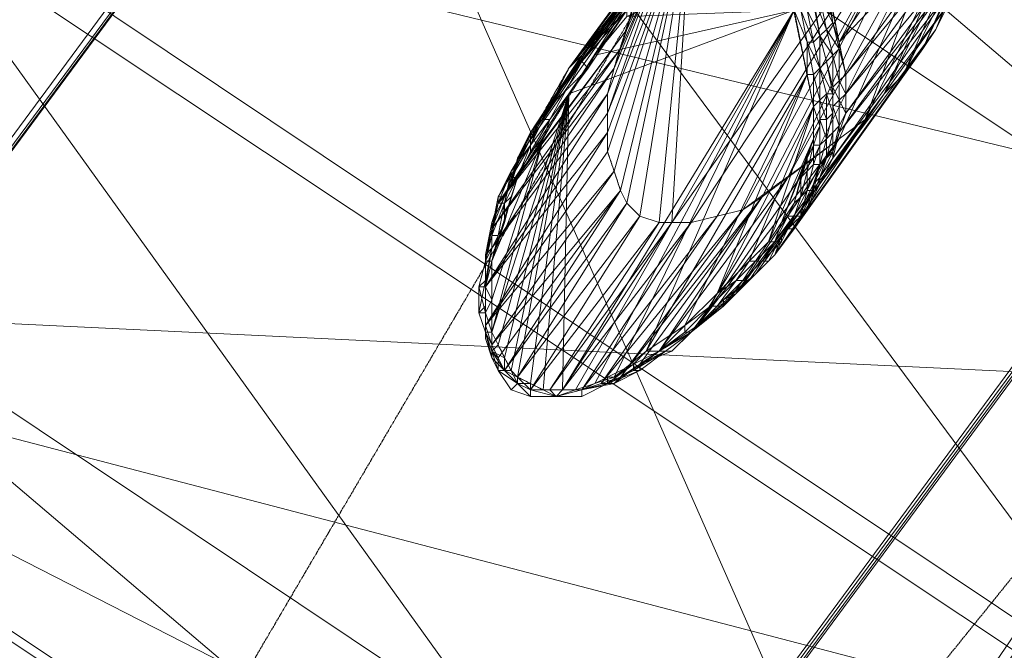
# Model space of a CAD drawing. Units: millimetres. Extents: x 269 to 47887, y -5561 to 2906.
# Drawn here: x 40783 to 41177, y -2225 to -1972 of the extents above; entities that cross this region are included whole.
import ezdxf

# ---------------------------------------------------------------- set-up
doc = ezdxf.new("R2010")
doc.units = ezdxf.units.MM
doc.header["$MEASUREMENT"] = 0
doc.linetypes.add('PDF_IMPORT', pattern=[1, 0.8, -0.2])
doc.layers.add('МАФЫ НАШИ', color=7, linetype='Continuous', lineweight=25)

# ---------------------------------------------------------------- blocks, each defined once
blk = doc.blocks.new('прьлг6')
at = {"layer": 'МАФЫ НАШИ', "lineweight": 13}
for points in [[(32947.53, 2863.69), (32844.36, 2933.33), (34863.79, 5667.16), (32947.53, 2863.69), (34966.95, 5597.52), (34863.79, 5667.16), (34801.89, 5579.47), (34966.95, 5597.52), (34907.63, 5509.83), (34801.89, 5579.47), (34845.73, 5638.79), (34794.15, 5566.57), (34948.9, 5569.15), (34897.31, 5496.94), (34794.15, 5566.57), (34801.89, 5579.47), (32715.41, 2755.37), (34794.15, 5566.57), (35315.13, 5218.4), (35366.71, 5290.61), (35454.4, 5406.67), (35542.09, 5525.31)], [(34907.63, 5509.83), (34897.31, 5496.94), (32818.57, 2685.73), (34907.63, 5509.83), (32947.53, 2863.69), (32818.57, 2685.73)], [(35219.7, 5300.93), (33262.17, 2654.79), (33133.22, 2476.83), (35219.7, 5300.93), (35211.96, 5288.03)], [(33133.22, 2476.83), (35211.96, 5288.03), (35315.13, 5218.4), (33133.22, 2476.83), (33236.38, 2407.19), (35315.13, 5218.4), (35325.44, 5231.29), (33236.38, 2407.19), (33365.34, 2585.15)], [(34484.66, 4093.91), (34440.82, 4034.6), (33919.84, 4382.77), (34149.38, 4694.84), (34672.93, 4346.67)], [(33961.11, 4442.09), (33919.84, 4382.77), (34484.66, 4093.91), (33961.11, 4442.09), (34252.54, 3781.85), (34484.66, 4093.91), (34211.28, 3722.53), (34440.82, 4034.6), (33687.72, 4070.7)], [(33685.14, 4068.12), (33953.37, 4434.35), (33824.42, 4253.82), (33685.14, 4068.12), (33814.1, 4246.08), (33953.37, 4434.35), (34474.34, 4086.18), (34345.39, 3905.64), (33953.37, 4434.35)], [(34252.54, 3781.85), (34211.28, 3722.53), (33687.72, 4070.7), (33919.84, 4382.77), (34440.82, 4034.6)], [(34110.69, 4163.55), (34172.59, 4246.08), (34159.7, 4230.61), (34265.44, 4261.56), (34172.59, 4246.08), (34260.28, 4277.03), (34182.91, 4261.56), (34195.8, 4277.03), (34149.38, 4209.97), (34182.91, 4261.56), (34136.48, 4194.5)], [(34219.02, 4173.87), (34270.6, 4228.03), (34268.02, 4246.08), (34198.38, 4119.71), (34265.44, 4261.56), (34188.07, 4111.97), (34180.33, 4106.81), (34131.33, 4039.75), (34188.07, 4111.97), (34139.06, 4044.91)], [(34180.33, 4106.81), (34265.44, 4261.56), (34151.96, 4101.65), (34159.7, 4230.61), (34146.8, 4101.65)], [(34170.01, 4104.23), (34265.44, 4261.56), (34159.7, 4101.65)], [(34208.7, 4189.34), (34211.28, 4176.45), (34213.86, 4166.13), (34211.28, 4163.55), (34216.44, 4153.23), (34213.86, 4153.23), (34216.44, 4145.5), (34213.86, 4142.92), (34213.86, 4135.18), (34211.28, 4124.86), (34208.7, 4114.55), (34206.12, 4114.55), (34203.54, 4104.23), (34200.96, 4104.23), (34195.8, 4096.49), (34195.8, 4093.91), (34188.07, 4086.18), (34180.33, 4078.44), (34188.07, 4086.18), (34182.91, 4078.44), (34180.33, 4078.44), (34172.59, 4068.12), (34182.91, 4078.44), (34172.59, 4070.7), (34172.59, 4068.12), (34162.28, 4060.39), (34172.59, 4070.7), (34162.28, 4060.39), (34151.96, 4050.07), (34162.28, 4060.39), (34146.8, 4050.07), (34151.96, 4050.07), (34139.06, 4044.91), (34146.8, 4050.07), (34139.06, 4044.91), (34131.33, 4039.75), (34139.06, 4044.91), (34128.75, 4037.17), (34131.33, 4039.75), (34123.59, 4037.17), (34128.75, 4037.17), (34115.85, 4034.6), (34123.59, 4037.17), (34115.85, 4034.6), (34105.54, 4032.02), (34113.27, 4034.6), (34108.11, 4034.6), (34105.54, 4032.02), (34100.38, 4034.6), (34108.11, 4034.6), (34115.85, 4034.6), (34105.54, 4032.02), (34108.11, 4034.6), (34102.96, 4034.6), (34105.54, 4032.02), (34095.22, 4034.6), (34102.96, 4034.6), (34095.22, 4034.6), (34090.06, 4037.17), (34095.22, 4037.17), (34090.06, 4039.75), (34090.06, 4037.17), (34087.48, 4042.33), (34090.06, 4039.75), (34095.22, 4034.6), (34090.06, 4037.17), (34090.06, 4039.75), (34084.9, 4042.33), (34090.06, 4037.17), (34082.32, 4042.33), (34084.9, 4042.33), (34082.32, 4047.49), (34082.32, 4042.33), (34079.74, 4050.07), (34082.32, 4047.49), (34079.74, 4052.65), (34079.74, 4050.07), (34077.17, 4057.81), (34079.74, 4052.65), (34077.17, 4060.39), (34077.17, 4057.81), (34077.17, 4068.12), (34077.17, 4060.39), (34077.17, 4075.86), (34077.17, 4068.12), (34077.17, 4078.44)], [(34162.28, 4060.39), (34198.38, 4119.71), (34208.7, 4127.44), (34268.02, 4246.08)], [(34265.44, 4197.08), (34257.7, 4179.02), (34268.02, 4204.82), (34252.54, 4171.29), (34270.6, 4212.55), (34244.81, 4160.97), (34270.6, 4220.29), (34237.07, 4153.23), (34270.6, 4228.03), (34229.33, 4142.92), (34268.02, 4246.08), (34219.02, 4135.18)], [(34118.43, 4163.55), (34115.85, 4166.13), (34133.91, 4186.76), (34115.85, 4166.13), (34133.91, 4186.76), (34118.43, 4163.55), (34121.01, 4168.71), (34110.69, 4153.23), (34118.43, 4163.55), (34102.96, 4142.92), (34110.69, 4153.23), (34100.38, 4135.18), (34102.96, 4142.92), (34095.22, 4130.02), (34100.38, 4135.18), (34090.06, 4119.71), (34095.22, 4130.02), (34090.06, 4119.71), (34087.48, 4111.97), (34090.06, 4119.71), (34084.9, 4109.39), (34087.48, 4111.97), (34084.9, 4101.65), (34084.9, 4109.39), (34082.32, 4096.49), (34084.9, 4101.65), (34079.74, 4086.18), (34082.32, 4096.49), (34079.74, 4086.18), (34077.17, 4075.86), (34079.74, 4086.18), (34077.17, 4075.86), (34077.17, 4065.54), (34077.17, 4075.86), (34077.17, 4065.54), (34077.17, 4057.81), (34077.17, 4065.54), (34077.17, 4055.23), (34077.17, 4057.81), (34079.74, 4047.49), (34077.17, 4055.23), (34079.74, 4047.49), (34082.32, 4042.33), (34079.74, 4047.49), (34082.32, 4042.33), (34090.06, 4037.17), (34082.32, 4042.33), (34087.48, 4034.6), (34090.06, 4037.17), (34095.22, 4032.02), (34087.48, 4034.6), (34095.22, 4032.02), (34105.54, 4032.02), (34095.22, 4032.02), (34105.54, 4032.02), (34115.85, 4034.6), (34105.54, 4032.02), (34115.85, 4032.02), (34115.85, 4034.6), (34126.17, 4037.17), (34115.85, 4032.02), (34126.17, 4037.17), (34136.48, 4042.33), (34126.17, 4037.17), (34136.48, 4042.33), (34146.8, 4050.07), (34136.48, 4042.33), (34146.8, 4050.07), (34159.7, 4057.81), (34146.8, 4050.07), (34159.7, 4057.81), (34170.01, 4068.12), (34159.7, 4057.81), (34170.01, 4068.12), (34180.33, 4078.44), (34170.01, 4068.12), (34180.33, 4078.44), (34185.49, 4086.18), (34180.33, 4078.44), (34188.07, 4086.18), (34185.49, 4086.18), (34193.22, 4093.91), (34188.07, 4086.18), (34195.8, 4093.91), (34193.22, 4093.91), (34200.96, 4104.23), (34195.8, 4093.91), (34200.96, 4104.23), (34206.12, 4114.55), (34200.96, 4104.23), (34206.12, 4114.55), (34208.7, 4124.86), (34206.12, 4114.55), (34211.28, 4124.86), (34208.7, 4124.86), (34211.28, 4132.6), (34211.28, 4124.86), (34213.86, 4135.18), (34211.28, 4132.6), (34211.28, 4142.92), (34213.86, 4135.18), (34213.86, 4142.92), (34211.28, 4142.92), (34211.28, 4150.65), (34213.86, 4142.92), (34213.86, 4153.23), (34211.28, 4150.65), (34211.28, 4163.55), (34213.86, 4153.23), (34211.28, 4163.55), (34208.7, 4173.87), (34211.28, 4163.55), (34211.28, 4176.45), (34208.7, 4173.87), (34206.12, 4186.76), (34211.28, 4176.45), (34208.7, 4189.34)], [(34136.48, 4194.5), (34123.59, 4179.02), (34133.91, 4191.92)], [(34077.17, 4060.39), (34126.17, 4137.76), (34126.17, 4130.02), (34159.7, 4230.61), (34126.17, 4137.76)], [(34082.32, 4047.49), (34131.33, 4114.55), (34079.74, 4052.65), (34128.75, 4122.28), (34131.33, 4114.55), (34159.7, 4230.61), (34128.75, 4122.28)], [(34159.7, 4230.61), (34126.17, 4145.5), (34149.38, 4212.55), (34126.17, 4153.23)], [(34139.06, 4104.23), (34159.7, 4230.61), (34133.91, 4109.39)], [(34126.17, 4145.5), (34126.17, 4153.23), (34077.17, 4075.86), (34079.74, 4070.7), (34079.74, 4086.18), (34077.17, 4086.18), (34077.17, 4075.86), (34077.17, 4065.54), (34077.17, 4055.23), (34077.17, 4057.81), (34079.74, 4047.49), (34082.32, 4042.33), (34087.48, 4034.6), (34095.22, 4032.02), (34105.54, 4032.02), (34115.85, 4032.02), (34126.17, 4037.17), (34136.48, 4042.33), (34146.8, 4050.07), (34149.38, 4050.07), (34159.7, 4057.81), (34170.01, 4068.12), (34180.33, 4078.44), (34170.01, 4068.12), (34172.59, 4068.12), (34159.7, 4057.81), (34162.28, 4060.39), (34177.75, 4073.28), (34172.59, 4070.7), (34185.49, 4081.02), (34177.75, 4073.28), (34185.49, 4081.02), (34193.22, 4088.76), (34185.49, 4081.02), (34193.22, 4088.76), (34200.96, 4099.07), (34193.22, 4088.76), (34198.38, 4099.07), (34200.96, 4099.07), (34206.12, 4106.81), (34198.38, 4099.07), (34206.12, 4106.81), (34211.28, 4117.13), (34206.12, 4106.81), (34211.28, 4119.71), (34211.28, 4117.13), (34216.44, 4127.44), (34211.28, 4119.71), (34216.44, 4130.02), (34216.44, 4127.44), (34219.02, 4137.76), (34216.44, 4130.02), (34219.02, 4140.34), (34219.02, 4137.76), (34221.59, 4145.5), (34219.02, 4140.34), (34219.02, 4150.65), (34221.59, 4145.5), (34221.59, 4153.23), (34219.02, 4150.65), (34219.02, 4158.39), (34221.59, 4153.23), (34221.59, 4160.97), (34219.02, 4158.39), (34219.02, 4171.29), (34221.59, 4160.97), (34219.02, 4173.87), (34219.02, 4171.29), (34216.44, 4181.6), (34219.02, 4173.87), (34213.86, 4199.66), (34216.44, 4181.6), (34213.86, 4194.5)], [(34090.06, 4127.44), (34139.06, 4197.08), (34100.38, 4145.5), (34149.38, 4212.55), (34139.06, 4197.08)], [(34121.01, 4168.71), (34200.96, 4186.76), (34133.91, 4184.18), (34195.8, 4212.55), (34146.8, 4199.66)], [(34128.75, 4163.55), (34149.38, 4212.55), (34131.33, 4171.29)], [(34149.38, 4212.55), (34133.91, 4179.02)], [(34133.91, 4189.34), (34115.85, 4168.71), (34133.91, 4189.34)], [(34079.74, 4101.65), (34082.32, 4109.39), (34079.74, 4099.07), (34079.74, 4091.34), (34077.17, 4075.86), (34077.17, 4078.44), (34079.74, 4091.34), (34077.17, 4088.76), (34077.17, 4078.44), (34077.17, 4086.18), (34077.17, 4088.76), (34079.74, 4099.07), (34077.17, 4086.18), (34079.74, 4099.07), (34082.32, 4111.97), (34079.74, 4099.07), (34082.32, 4109.39), (34082.32, 4111.97), (34087.48, 4122.28), (34082.32, 4109.39), (34087.48, 4122.28), (34095.22, 4132.6), (34087.48, 4122.28), (34095.22, 4132.6), (34100.38, 4145.5), (34095.22, 4132.6), (34100.38, 4142.92), (34100.38, 4145.5), (34115.85, 4168.71), (34100.38, 4142.92), (34115.85, 4166.13), (34115.85, 4168.71), (34133.91, 4186.76)], [(34157.12, 4057.81), (34157.12, 4060.39), (34146.8, 4050.07), (34141.64, 4050.07), (34157.12, 4060.39), (34206.12, 4160.97), (34141.64, 4050.07), (34200.96, 4186.76), (34110.69, 4153.23), (34108.11, 4034.6), (34200.96, 4186.76), (34113.27, 4034.6)], [(34121.01, 4037.17), (34200.96, 4186.76), (34128.75, 4039.75)], [(34216.44, 4181.6), (34216.44, 4181.6)], [(34123.59, 4179.02), (34123.59, 4179.02)], [(34211.28, 4176.45), (34211.28, 4176.45)], [(34213.86, 4179.02), (34213.86, 4179.02)], [(34118.43, 4171.29), (34118.43, 4171.29)], [(34206.12, 4173.87), (34206.12, 4173.87)], [(34208.7, 4173.87), (34208.7, 4173.87)], [(34115.85, 4168.71), (34100.38, 4145.5), (34115.85, 4168.71)], [(34115.85, 4168.71), (34115.85, 4168.71)], [(34115.85, 4166.13), (34102.96, 4142.92), (34115.85, 4166.13), (34102.96, 4142.92), (34100.38, 4142.92), (34095.22, 4132.6), (34102.96, 4142.92), (34095.22, 4130.02), (34095.22, 4132.6), (34090.06, 4119.71), (34095.22, 4130.02)], [(34115.85, 4166.13), (34115.85, 4166.13)], [(34206.12, 4160.97), (34170.01, 4073.28), (34208.7, 4148.08), (34182.91, 4086.18)], [(34216.44, 4155.81), (34216.44, 4155.81)], [(34219.02, 4158.39), (34219.02, 4158.39)], [(34100.38, 4135.18), (34079.74, 4057.81), (34110.69, 4153.23), (34082.32, 4052.65)], [(34084.9, 4047.49), (34110.69, 4153.23)], [(34087.48, 4042.33), (34110.69, 4153.23), (34090.06, 4039.75)], [(34095.22, 4037.17), (34110.69, 4153.23), (34100.38, 4034.6)], [(34213.86, 4153.23), (34213.86, 4153.23)], [(34216.44, 4153.23), (34216.44, 4153.23)], [(34221.59, 4153.23), (34221.59, 4153.23)], [(34237.07, 4153.23), (34237.07, 4153.23)], [(34211.28, 4150.65), (34208.7, 4148.08), (34211.28, 4140.34), (34208.7, 4135.18), (34208.7, 4148.08), (34190.65, 4093.91), (34208.7, 4135.18), (34195.8, 4101.65), (34206.12, 4127.44), (34200.96, 4109.39)], [(34211.28, 4150.65), (34211.28, 4150.65)], [(34216.44, 4148.08), (34216.44, 4148.08)], [(34219.02, 4150.65), (34219.02, 4150.65)], [(34090.06, 4124.86), (34095.22, 4137.76), (34090.06, 4127.44), (34090.06, 4124.86), (34087.48, 4117.13), (34090.06, 4127.44), (34100.38, 4145.5), (34095.22, 4137.76)], [(34216.44, 4145.5), (34216.44, 4145.5)], [(34221.59, 4145.5), (34221.59, 4145.5)], [(34100.38, 4142.92), (34100.38, 4142.92)], [(34102.96, 4142.92), (34102.96, 4142.92)], [(34211.28, 4142.92), (34211.28, 4142.92)], [(34211.28, 4140.34), (34211.28, 4140.34)], [(34213.86, 4142.92), (34213.86, 4142.92)], [(34229.33, 4142.92), (34229.33, 4142.92)], [(34219.02, 4137.76), (34219.02, 4137.76)], [(34082.32, 4096.49), (34077.17, 4086.18), (34079.74, 4096.49), (34082.32, 4096.49), (34084.9, 4109.39), (34090.06, 4119.71), (34079.74, 4086.18), (34100.38, 4135.18), (34079.74, 4070.7)], [(34095.22, 4132.6), (34087.48, 4119.71), (34095.22, 4132.6)], [(34208.7, 4132.6), (34208.7, 4132.6)], [(34211.28, 4132.6), (34211.28, 4132.6)], [(33731.57, 4130.02), (33687.72, 4070.7), (34252.54, 3781.85), (33731.57, 4130.02), (34023, 3469.78), (34252.54, 3781.85), (33979.16, 3407.88), (34211.28, 3722.53), (33458.19, 3758.63)], [(34095.22, 4130.02), (34095.22, 4130.02)], [(34090.06, 4124.86), (34090.06, 4124.86)], [(34208.7, 4124.86), (34208.7, 4124.86)], [(34216.44, 4127.44), (34216.44, 4127.44)], [(34087.48, 4122.28), (34087.48, 4122.28)], [(34206.12, 4122.28), (34206.12, 4122.28)], [(34087.48, 4119.71), (34087.48, 4119.71)], [(34087.48, 4117.13), (34087.48, 4117.13)], [(34090.06, 4119.71), (34090.06, 4119.71)], [(34208.7, 4117.13), (34208.7, 4117.13)], [(34211.28, 4119.71), (34211.28, 4119.71)], [(34211.28, 4117.13), (34211.28, 4117.13)], [(34079.74, 4086.18), (34087.48, 4111.97)], [(34082.32, 4111.97), (34082.32, 4111.97)], [(34084.9, 4111.97), (34084.9, 4111.97)], [(34203.54, 4111.97), (34203.54, 4111.97)], [(34206.12, 4114.55), (34206.12, 4114.55)], [(34208.7, 4114.55), (34208.7, 4114.55)], [(34084.9, 4109.39), (34079.74, 4096.49), (34084.9, 4109.39)], [(34082.32, 4109.39), (34082.32, 4109.39)], [(34082.32, 4109.39), (34082.32, 4109.39)], [(34084.9, 4109.39), (34084.9, 4109.39)], [(34133.91, 4109.39), (34133.91, 4109.39)], [(34200.96, 4109.39), (34200.96, 4109.39)], [(34139.06, 4104.23), (34139.06, 4104.23)], [(34170.01, 4104.23), (34170.01, 4104.23)], [(34195.8, 4096.49), (34203.54, 4104.23), (34195.8, 4096.49)], [(34198.38, 4104.23), (34198.38, 4104.23)], [(34200.96, 4104.23), (34200.96, 4104.23)], [(34203.54, 4106.81), (34203.54, 4106.81)], [(34203.54, 4104.23), (34203.54, 4104.23)], [(34206.12, 4106.81), (34206.12, 4106.81)], [(34206.12, 4106.81), (34206.12, 4106.81)], [(34146.8, 4101.65), (34146.8, 4101.65)], [(34151.96, 4101.65), (34151.96, 4101.65)], [(34159.7, 4101.65), (34159.7, 4101.65)], [(34195.8, 4101.65), (34195.8, 4101.65)], [(34079.74, 4096.49), (34077.17, 4086.18), (34079.74, 4096.49)], [(34079.74, 4099.07), (34079.74, 4099.07)], [(34082.32, 4096.49), (34082.32, 4096.49)], [(34195.8, 4096.49), (34195.8, 4096.49)], [(34198.38, 4099.07), (34198.38, 4099.07)], [(34200.96, 4099.07), (34200.96, 4099.07)], [(34193.22, 4093.91), (34193.22, 4093.91)], [(34195.8, 4093.91), (34195.8, 4093.91)], [(34077.17, 4088.76), (34077.17, 4088.76)], [(34079.74, 4091.34), (34079.74, 4091.34)], [(34193.22, 4088.76), (34193.22, 4088.76)], [(34193.22, 4088.76), (34193.22, 4088.76)], [(34077.17, 4086.18), (34074.59, 4075.86), (34077.17, 4086.18)], [(34077.17, 4086.18), (34074.59, 4075.86), (34077.17, 4086.18)], [(34077.17, 4086.18), (34077.17, 4075.86), (34077.17, 4086.18)], [(34077.17, 4086.18), (34077.17, 4086.18)], [(34079.74, 4086.18), (34079.74, 4086.18)], [(34185.49, 4081.02), (34185.49, 4081.02)], [(34077.17, 4078.44), (34077.17, 4078.44)], [(34177.75, 4078.44), (34177.75, 4078.44)], [(34180.33, 4078.44), (34180.33, 4078.44)], [(34182.91, 4078.44), (34182.91, 4078.44)], [(34074.59, 4075.86), (34074.59, 4065.54), (34074.59, 4075.86)], [(34074.59, 4075.86), (34074.59, 4075.86)], [(34077.17, 4075.86), (34077.17, 4075.86)], [(34077.17, 4075.86), (34077.17, 4075.86)], [(34023, 3469.78), (33979.16, 3407.88), (33458.19, 3758.63), (33687.72, 4070.7), (34211.28, 3722.53)], [(34077.17, 4065.54), (34079.74, 4057.81), (34077.17, 4065.54), (34079.74, 4070.7), (34079.74, 4057.81)], [(34079.74, 4070.7), (34079.74, 4070.7)], [(34172.59, 4070.7), (34172.59, 4070.7)], [(34077.17, 4068.12), (34074.59, 4065.54), (34077.17, 4057.81)], [(34074.59, 4065.54), (34077.17, 4057.81), (34074.59, 4065.54)], [(34074.59, 4065.54), (34074.59, 4065.54)], [(34077.17, 4068.12), (34077.17, 4068.12)], [(34077.17, 4065.54), (34077.17, 4065.54)], [(34077.17, 4065.54), (34077.17, 4065.54)], [(34159.7, 4057.81), (34170.01, 4068.12), (34159.7, 4057.81)], [(34167.43, 4068.12), (34167.43, 4068.12)], [(34170.01, 4068.12), (34170.01, 4068.12)], [(34172.59, 4068.12), (34172.59, 4068.12)], [(34077.17, 4060.39), (34077.17, 4060.39)], [(34077.17, 4057.81), (34079.74, 4047.49), (34077.17, 4057.81)], [(34077.17, 4057.81), (34079.74, 4047.49), (34077.17, 4057.81)], [(34077.17, 4057.81), (34077.17, 4057.81)], [(34077.17, 4057.81), (34077.17, 4057.81)], [(34082.32, 4052.65), (34079.74, 4057.81), (34082.32, 4052.65)], [(34079.74, 4057.81), (34079.74, 4057.81)], [(34149.38, 4050.07), (34159.7, 4057.81), (34149.38, 4050.07)], [(34157.12, 4060.39), (34157.12, 4060.39)], [(34157.12, 4057.81), (34157.12, 4057.81)], [(34159.7, 4057.81), (34159.7, 4057.81)], [(34162.28, 4060.39), (34162.28, 4060.39)], [(34077.17, 4055.23), (34077.17, 4055.23)], [(34079.74, 4052.65), (34079.74, 4052.65)], [(34079.74, 4050.07), (34079.74, 4050.07)], [(34141.64, 4050.07), (34141.64, 4050.07)], [(34079.74, 4047.49), (34082.32, 4042.33), (34079.74, 4047.49)], [(34082.32, 4047.49), (34082.32, 4047.49)], [(34136.48, 4044.91), (34136.48, 4044.91)], [(34139.06, 4044.91), (34139.06, 4044.91)], [(34082.32, 4042.33), (34087.48, 4034.6), (34082.32, 4042.33)], [(34082.32, 4042.33), (34087.48, 4034.6), (34082.32, 4042.33)], [(34082.32, 4042.33), (34082.32, 4042.33)], [(34084.9, 4042.33), (34084.9, 4042.33)], [(34084.9, 4042.33), (34084.9, 4042.33)], [(34126.17, 4037.17), (34136.48, 4042.33), (34126.17, 4037.17)], [(34136.48, 4042.33), (34136.48, 4042.33)], [(34139.06, 4042.33), (34139.06, 4042.33)], [(34090.06, 4039.75), (34090.06, 4039.75)], [(34090.06, 4037.17), (34090.06, 4037.17)], [(34090.06, 4037.17), (34090.06, 4037.17)], [(34115.85, 4032.02), (34126.17, 4037.17), (34115.85, 4032.02)], [(34121.01, 4037.17), (34121.01, 4037.17)], [(34123.59, 4037.17), (34123.59, 4037.17)], [(34126.17, 4039.75), (34126.17, 4039.75)], [(34126.17, 4037.17), (34126.17, 4037.17)], [(34128.75, 4039.75), (34128.75, 4039.75)], [(34128.75, 4037.17), (34128.75, 4037.17)], [(34087.48, 4034.6), (34095.22, 4032.02), (34087.48, 4034.6)], [(34087.48, 4034.6), (34087.48, 4034.6)], [(34095.22, 4034.6), (34095.22, 4034.6)], [(34095.22, 4034.6), (34095.22, 4034.6)], [(34108.11, 4034.6), (34108.11, 4034.6)], [(34113.27, 4034.6), (34113.27, 4034.6)], [(34115.85, 4034.6), (34115.85, 4034.6)], [(34115.85, 4034.6), (34115.85, 4034.6)], [(34115.85, 4034.6), (34115.85, 4034.6)], [(34095.22, 4032.02), (34105.54, 4032.02), (34095.22, 4032.02)], [(34095.22, 4032.02), (34095.22, 4032.02)], [(34105.54, 4032.02), (34115.85, 4032.02), (34105.54, 4032.02)], [(34105.54, 4032.02), (34115.85, 4032.02), (34105.54, 4032.02)], [(34105.54, 4032.02), (34105.54, 4032.02)], [(34115.85, 4032.02), (34115.85, 4032.02)]]:
    blk.add_lwpolyline(points, dxfattribs=at)
at = {"layer": 'МАФЫ НАШИ', "linetype": 'PDF_IMPORT', "lineweight": 13}
for points in [[(33133.22, 2476.83), (34948.9, 5569.15)], [(33396.29, 2855.95), (35407.97, 5344.77)], [(34206.12, 4235.76), (34221.59, 4160.97)], [(34208.7, 4148.08), (34193.22, 4222.87)], [(34128.75, 4163.55), (34139.06, 4197.08)], [(34257.7, 4179.02), (34244.81, 4160.97)], [(34208.7, 4160.97), (34219.02, 4171.29)], [(34121.01, 4168.71), (34090.06, 4119.71)], [(34090.06, 4127.44), (34110.69, 4163.55)], [(34100.38, 4145.5), (34118.43, 4163.55)], [(34126.17, 4137.76), (34126.17, 4153.23)], [(34213.86, 4135.18), (34219.02, 4140.34)], [(34095.22, 4132.6), (34095.22, 4137.76)], [(34219.02, 4135.18), (34180.33, 4106.81)], [(34203.54, 4119.71), (34208.7, 4135.18)], [(34131.33, 4114.55), (34126.17, 4130.02)], [(34211.28, 4124.86), (34216.44, 4130.02)], [(34087.48, 4111.97), (34079.74, 4086.18)], [(34079.74, 4096.49), (34079.74, 4101.65)], [(34170.01, 4073.28), (34190.65, 4093.91)], [(34185.49, 4086.18), (34190.65, 4086.18)], [(34185.49, 4081.02), (34162.28, 4060.39)], [(34079.74, 4057.81), (34079.74, 4047.49)], [(34082.32, 4052.65), (34087.48, 4042.33)], [(34151.96, 4050.07), (34146.8, 4050.07), (34131.33, 4039.75)], [(34090.06, 4039.75), (34100.38, 4034.6)], [(34108.11, 4034.6), (34095.22, 4034.6)]]:
    blk.add_lwpolyline(points, dxfattribs=at)
at = {"layer": 'МАФЫ НАШИ', "lineweight": 13}
for points in [[(35281.6, 5388.62), (33365.34, 2585.15), (33262.17, 2654.79)], [(34484.66, 4093.91), (33961.11, 4442.09), (34440.82, 4034.6)], [(34172.59, 4246.08), (34123.59, 4179.02), (34182.91, 4261.56)], [(34265.44, 4261.56), (34219.02, 4173.87), (34268.02, 4246.08)], [(34345.39, 3905.64), (33824.42, 4253.82), (34208.7, 3719.95)], [(34337.65, 3897.9), (33814.1, 4246.08), (34474.34, 4086.18)], [(34149.38, 4212.55), (34110.69, 4163.55), (34159.7, 4230.61)], [(34270.6, 4228.03), (34221.59, 4160.97), (34270.6, 4220.29)], [(34270.6, 4220.29), (34221.59, 4153.23), (34270.6, 4212.55)], [(34270.6, 4212.55), (34221.59, 4145.5), (34268.02, 4204.82)], [(34268.02, 4204.82), (34219.02, 4137.76), (34265.44, 4197.08)], [(34133.91, 4179.02), (34087.48, 4117.13), (34139.06, 4197.08)], [(34265.44, 4197.08), (34216.44, 4127.44), (34262.86, 4189.34)], [(34115.85, 4168.71), (34133.91, 4191.92), (34118.43, 4171.29)], [(34211.28, 4176.45), (34213.86, 4179.02), (34208.7, 4191.92)], [(34213.86, 4179.02), (34216.44, 4181.6), (34211.28, 4191.92)], [(34262.86, 4189.34), (34211.28, 4117.13), (34257.7, 4179.02)], [(34133.91, 4184.18), (34133.91, 4186.76), (34121.01, 4168.71)], [(34206.12, 4173.87), (34200.96, 4186.76), (34206.12, 4160.97)], [(34208.7, 4173.87), (34203.54, 4186.76), (34206.12, 4173.87)], [(34131.33, 4171.29), (34082.32, 4109.39), (34133.91, 4179.02)], [(34118.43, 4171.29), (34123.59, 4179.02), (34110.69, 4163.55)], [(34257.7, 4179.02), (34206.12, 4106.81), (34252.54, 4171.29)], [(34213.86, 4166.13), (34216.44, 4168.71), (34211.28, 4176.45)], [(34216.44, 4168.71), (34219.02, 4171.29), (34213.86, 4179.02)], [(34128.75, 4163.55), (34079.74, 4099.07), (34131.33, 4171.29)], [(34100.38, 4145.5), (34118.43, 4171.29), (34102.96, 4148.08)], [(34252.54, 4171.29), (34200.96, 4099.07), (34244.81, 4160.97)], [(34211.28, 4163.55), (34206.12, 4173.87), (34208.7, 4160.97)], [(34216.44, 4155.81), (34219.02, 4158.39), (34216.44, 4168.71)], [(34126.17, 4153.23), (34079.74, 4091.34), (34128.75, 4163.55)], [(34102.96, 4148.08), (34110.69, 4163.55), (34100.38, 4145.5)], [(34216.44, 4153.23), (34216.44, 4155.81), (34213.86, 4166.13)], [(34244.81, 4160.97), (34193.22, 4088.76), (34237.07, 4153.23)], [(34208.7, 4160.97), (34206.12, 4160.97), (34208.7, 4148.08)], [(34211.28, 4142.92), (34211.28, 4140.34), (34211.28, 4150.65), (34208.7, 4160.97), (34211.28, 4150.65)], [(34216.44, 4148.08), (34219.02, 4150.65), (34216.44, 4155.81)], [(34237.07, 4153.23), (34185.49, 4081.02), (34229.33, 4142.92)], [(34216.44, 4145.5), (34216.44, 4148.08), (34216.44, 4153.23)], [(34095.22, 4135.18), (34102.96, 4148.08), (34095.22, 4137.76)], [(34216.44, 4137.76), (34219.02, 4140.34), (34216.44, 4148.08)], [(34126.17, 4137.76), (34077.17, 4075.86), (34126.17, 4145.5)], [(34095.22, 4132.6), (34095.22, 4135.18), (34100.38, 4145.5)], [(34213.86, 4135.18), (34216.44, 4137.76), (34216.44, 4145.5)], [(34229.33, 4142.92), (34177.75, 4073.28), (34219.02, 4135.18)], [(34211.28, 4132.6), (34211.28, 4140.34), (34208.7, 4132.6)], [(34213.86, 4127.44), (34216.44, 4130.02), (34216.44, 4137.76)], [(34087.48, 4122.28), (34095.22, 4135.18), (34090.06, 4124.86)], [(34219.02, 4135.18), (34162.28, 4060.39), (34208.7, 4127.44)], [(34208.7, 4132.6), (34208.7, 4135.18), (34206.12, 4127.44)], [(34208.7, 4124.86), (34208.7, 4132.6), (34206.12, 4122.28)], [(34211.28, 4124.86), (34213.86, 4127.44), (34213.86, 4135.18)], [(34252.54, 3781.85), (33731.57, 4130.02), (34211.28, 3722.53)], [(34128.75, 4122.28), (34077.17, 4060.39), (34126.17, 4130.02)], [(34082.32, 4111.97), (34090.06, 4124.86), (34084.9, 4111.97)], [(34206.12, 4122.28), (34206.12, 4127.44), (34203.54, 4119.71)], [(34208.7, 4117.13), (34211.28, 4119.71), (34213.86, 4127.44)], [(34208.7, 4114.55), (34208.7, 4117.13), (34211.28, 4124.86)], [(34087.48, 4119.71), (34087.48, 4122.28), (34084.9, 4109.39)], [(34206.12, 4114.55), (34206.12, 4122.28), (34203.54, 4111.97)], [(34084.9, 4111.97), (34087.48, 4117.13), (34082.32, 4109.39)], [(34090.06, 4119.71), (34087.48, 4119.71), (34084.9, 4109.39)], [(34198.38, 4119.71), (34146.8, 4050.07), (34188.07, 4111.97)], [(34203.54, 4111.97), (34203.54, 4119.71), (34200.96, 4109.39)], [(34203.54, 4106.81), (34206.12, 4106.81), (34208.7, 4117.13)], [(34079.74, 4099.07), (34084.9, 4111.97), (34079.74, 4101.65)], [(34133.91, 4109.39), (34084.9, 4042.33), (34131.33, 4114.55)], [(34200.96, 4104.23), (34203.54, 4111.97), (34198.38, 4104.23)], [(34203.54, 4104.23), (34203.54, 4106.81), (34208.7, 4114.55)], [(34084.9, 4109.39), (34082.32, 4109.39), (34079.74, 4096.49)], [(34139.06, 4104.23), (34090.06, 4039.75), (34133.91, 4109.39)], [(34198.38, 4104.23), (34200.96, 4109.39), (34195.8, 4101.65)], [(34146.8, 4101.65), (34095.22, 4034.6), (34139.06, 4104.23)], [(34170.01, 4104.23), (34115.85, 4034.6), (34159.7, 4101.65)], [(34180.33, 4106.81), (34123.59, 4037.17), (34170.01, 4104.23)], [(34193.22, 4093.91), (34198.38, 4104.23), (34193.22, 4093.91), (34185.49, 4086.18)], [(34195.8, 4096.49), (34198.38, 4099.07), (34203.54, 4106.81)], [(34077.17, 4088.76), (34079.74, 4101.65), (34079.74, 4099.07)], [(34151.96, 4101.65), (34102.96, 4034.6), (34146.8, 4101.65)], [(34159.7, 4101.65), (34108.11, 4034.6), (34151.96, 4101.65)], [(34193.22, 4093.91), (34195.8, 4101.65), (34190.65, 4093.91)], [(34079.74, 4096.49), (34079.74, 4099.07), (34077.17, 4086.18)], [(34188.07, 4086.18), (34190.65, 4086.18), (34195.8, 4096.49)], [(34190.65, 4086.18), (34193.22, 4088.76), (34195.8, 4096.49)], [(34185.49, 4086.18), (34190.65, 4093.91), (34182.91, 4086.18)], [(34177.75, 4078.44), (34182.91, 4086.18), (34170.01, 4073.28)], [(34180.33, 4078.44), (34177.75, 4078.44), (34185.49, 4086.18)], [(34182.91, 4078.44), (34185.49, 4081.02), (34190.65, 4086.18)], [(34074.59, 4075.86), (34077.17, 4078.44), (34074.59, 4065.54)], [(34170.01, 4068.12), (34177.75, 4078.44), (34167.43, 4068.12)], [(34077.17, 4075.86), (34074.59, 4075.86), (34077.17, 4065.54)], [(34167.43, 4068.12), (34170.01, 4073.28), (34157.12, 4060.39)], [(34208.7, 3719.95), (33685.14, 4068.12), (34337.65, 3897.9)], [(34077.17, 4065.54), (34074.59, 4065.54), (34077.17, 4057.81)], [(34159.7, 4057.81), (34167.43, 4068.12), (34157.12, 4057.81)], [(34077.17, 4057.81), (34079.74, 4050.07), (34079.74, 4057.81)], [(34136.48, 4042.33), (34136.48, 4044.91), (34146.8, 4050.07), (34157.12, 4057.81), (34146.8, 4050.07)], [(34149.38, 4050.07), (34151.96, 4050.07), (34159.7, 4057.81)], [(34079.74, 4050.07), (34084.9, 4047.49), (34082.32, 4052.65)], [(34079.74, 4047.49), (34084.9, 4042.33), (34079.74, 4050.07)], [(34079.74, 4047.49), (34079.74, 4050.07), (34082.32, 4042.33)], [(34136.48, 4044.91), (34141.64, 4050.07), (34128.75, 4039.75)], [(34136.48, 4042.33), (34139.06, 4042.33), (34149.38, 4050.07)], [(34139.06, 4042.33), (34139.06, 4044.91), (34149.38, 4050.07)], [(34084.9, 4042.33), (34087.48, 4042.33), (34084.9, 4047.49)], [(34126.17, 4037.17), (34136.48, 4044.91), (34126.17, 4039.75)], [(34082.32, 4042.33), (34084.9, 4042.33), (34090.06, 4037.17), (34095.22, 4034.6), (34090.06, 4037.17)], [(34126.17, 4037.17), (34128.75, 4037.17), (34139.06, 4042.33)], [(34087.48, 4034.6), (34090.06, 4037.17), (34095.22, 4032.02)], [(34095.22, 4034.6), (34100.38, 4034.6), (34095.22, 4037.17)], [(34115.85, 4034.6), (34126.17, 4039.75), (34115.85, 4034.6), (34105.54, 4032.02)], [(34115.85, 4034.6), (34121.01, 4037.17), (34113.27, 4034.6)], [(34115.85, 4032.02), (34115.85, 4034.6), (34126.17, 4037.17)], [(34126.17, 4039.75), (34128.75, 4039.75), (34121.01, 4037.17)], [(34095.22, 4032.02), (34095.22, 4034.6), (34105.54, 4032.02)], [(34095.22, 4032.02), (34095.22, 4034.6), (34105.54, 4032.02)]]:
    blk.add_lwpolyline(points, close=True, dxfattribs=at)

msp = doc.modelspace()

# ---------------------------------------------------------------- block references
at = {"layer": 'МАФЫ НАШИ'}
msp.add_blockref('прьлг6', (6891.98, -6155.27), dxfattribs=at)

doc.saveas('drawing.dxf')
